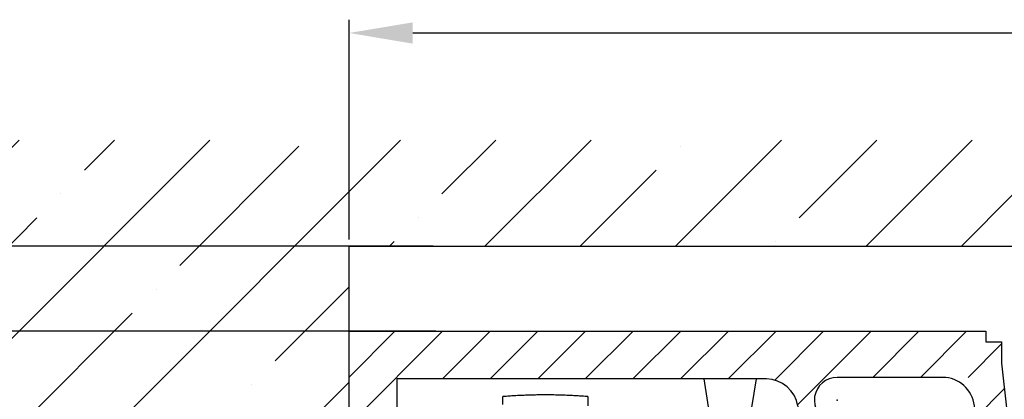
# Model space of a CAD drawing. Units: millimetres. Extents: x -3200 to 5220, y -2998 to 2395.
# Drawn here: x 4969 to 5062, y 2189 to 2224 of the extents above; entities that cross this region are included whole.
import ezdxf

# ---------------------------------------------------------------- set-up
doc = ezdxf.new("R2010")
doc.units = ezdxf.units.MM
for name, color, linetype in [('Building-Gebäude', 6, 'Continuous'), ('dimension-Bemassung', 5, 'Continuous'), ('hatching-Schraffur', 5, 'Continuous'), ('helpline-Hilfslinie', 2, 'Continuous'), ('outline-Körperkante', 7, 'Continuous'), ('phantom-fiktive Kanten', 1, 'Continuous')]:
    doc.layers.add(name, color=color, linetype=linetype)
doc.layers.get('helpline-Hilfslinie').off()
doc.dimstyles.new('Detail_m_min', dxfattribs={"dimtxt": 5, "dimasz": 6, "dimexe": 1.25, "dimexo": 0.625, "dimgap": 2, "dimtad": 1, "dimdec": 1, "dimtxsty": 'Standard', "dimcen": 2.5, "dimadec": 0, "dimazin": 0, "dimtfac": 1, "dimtdec": 1, "dimtmove": 0, "dimatfit": 3, "dimfxl": 0, "dimarcsym": 0})
doc.dimstyles.new('Details', dxfattribs={"dimtxt": 5, "dimasz": 6, "dimexe": 1.25, "dimexo": 0.625, "dimgap": 2, "dimtad": 1, "dimdec": 1, "dimtxsty": 'Standard', "dimcen": 2.5, "dimadec": 0, "dimazin": 0, "dimtfac": 1, "dimtdec": 1, "dimtmove": 0, "dimatfit": 3, "dimfxl": 0, "dimarcsym": 0})

# ---------------------------------------------------------------- blocks, each defined once
blk = doc.blocks.new('*D64')
at = {"layer": 'Defpoints', "color": 0}
for p in [(-100.481, 100), (3.552, 100), (-36.291, 80)]:
    blk.add_point(p, dxfattribs=at)
at = {"layer": 'dimension-Bemassung', "color": 0, "lineweight": -2}
for p, q in [((2.927, 100), (-101.731, 100)), ((-100.481, 86), (-100.481, 94)), ((-36.916, 80), (-101.731, 80))]:
    blk.add_line(p, q, dxfattribs=at)
at = {"layer": 'dimension-Bemassung', "color": 0}
for points in [[(-101.481, 94), (-99.481, 94), (-100.481, 100)], [(-101.481, 86), (-99.481, 86), (-100.481, 80)]]:
    blk.add_solid(points, dxfattribs=at)
at = {"layer": 'dimension-Bemassung', "color": 0, "insert": (-104.981, 92), "char_height": 5, "attachment_point": 5, "rotation": 90}
blk.add_mtext('20', dxfattribs=at)
blk = doc.blocks.new('*D65')
at = {"layer": 'Defpoints', "color": 0}
for p in [(0, 108), (-112.386, 100), (2.507, 100)]:
    blk.add_point(p, dxfattribs=at)
at = {"layer": 'dimension-Bemassung', "color": 0, "lineweight": -2}
for p, q in [((-112.386, 114), (-112.386, 120)), ((-0.625, 108), (-113.636, 108)), ((-112.386, 108), (-112.386, 100)), ((1.882, 100), (-113.636, 100)), ((-112.386, 94), (-112.386, 88))]:
    blk.add_line(p, q, dxfattribs=at)
at = {"layer": 'dimension-Bemassung', "color": 0}
for points in [[(-113.386, 114), (-111.386, 114), (-112.386, 108)], [(-113.386, 94), (-111.386, 94), (-112.386, 100)]]:
    blk.add_solid(points, dxfattribs=at)
at = {"layer": 'dimension-Bemassung', "color": 0, "insert": (-116.704, 119.204), "char_height": 5, "attachment_point": 5, "rotation": 90}
blk.add_mtext('min.8', dxfattribs=at)
blk = doc.blocks.new('*D66')
at = {"layer": 'Defpoints', "color": 0}
for p in [(8.554, 108), (-124.481, -2095), (-36.036, -2095)]:
    blk.add_point(p, dxfattribs=at)
at = {"layer": 'dimension-Bemassung', "color": 0, "lineweight": -2}
for p, q in [((7.929, 108), (-125.731, 108)), ((-124.481, 102), (-124.481, -2089)), ((-36.661, -2095), (-125.731, -2095))]:
    blk.add_line(p, q, dxfattribs=at)
at = {"layer": 'dimension-Bemassung', "color": 0}
for points in [[(-125.481, 102), (-123.481, 102), (-124.481, 108)], [(-125.481, -2089), (-123.481, -2089), (-124.481, -2095)]]:
    blk.add_solid(points, dxfattribs=at)
at = {"layer": 'dimension-Bemassung', "color": 0, "insert": (-129.465, -53.93), "char_height": 5, "attachment_point": 5, "rotation": 90}
blk.add_mtext('EH', dxfattribs=at)
blk = doc.blocks.new('*D86')
at = {"layer": 'Defpoints', "color": 0}
for p in [(203.994, 128.083), (0, 108), (203.994, 100)]:
    blk.add_point(p, dxfattribs=at)
at = {"layer": 'dimension-Bemassung', "color": 0, "lineweight": -2}
for p, q in [((0, 108.625), (0, 129.333)), ((203.994, 100.625), (203.994, 129.333)), ((6, 128.083), (197.994, 128.083))]:
    blk.add_line(p, q, dxfattribs=at)
at = {"layer": 'dimension-Bemassung', "color": 0}
for points in [[(6, 129.083), (6, 127.083), (0, 128.083)], [(197.994, 129.083), (197.994, 127.083), (203.994, 128.083)]]:
    blk.add_solid(points, dxfattribs=at)
at = {"layer": 'dimension-Bemassung', "color": 0, "insert": (98.773, 132.636), "char_height": 5, "attachment_point": 5}
blk.add_mtext('204', dxfattribs=at)
blk = doc.blocks.new('WD2201_SR_Laufwagen_hinten')
at = {"layer": 'outline-Körperkante'}
for p, q in [((11.923, 46), (12.575, 41.927)), ((16.205, 41.801), (16.877, 46)), ((-7, 43.586), (-7, 44.34)), ((1, 44.34), (0.734, 44.361)), ((1, 44.34), (1, 43.475))]:
    blk.add_line(p, q, dxfattribs=at)
for centre, radius, start, end in [((0.678, -59.116), 103.741, 93.91024, 94.2444), ((-3.57, 5.728), 38.758, 93.4991, 94.18217), ((-3.274, 1.198), 43.298, 93.12755, 93.52464), ((1.015, -93.38), 137.972, 92.66588, 92.76295), ((-2.941, -8.074), 52.574, 92.4017, 92.68348), ((-3.257, 1.969), 42.527, 92.17227, 92.54332), ((-3.003, -5.021), 49.521, 91.84784, 92.15925), ((-2.907, -9.276), 53.778, 91.52233, 91.80457), ((-2.996, -6.023), 50.523, 91.21629, 91.51853), ((-3.005, -4.793), 49.293, 90.92571, 91.23678), ((-2.999, -5.713), 50.213, 90.61087, 90.91579), ((-2.995, -6.096), 50.596, 90.30815, 90.61046), ((-3.002, -5.807), 50.307, 89.9981, 90.30226), ((-2.998, -5.696), 50.196, 89.6974, 90.00232), ((-3.004, -5.78), 50.28, 89.38661, 89.69098), ((-3.001, -5.813), 50.313, 89.08632, 89.39046), ((-3.009, -5.791), 50.291, 88.77301, 89.07728), ((-3.003, -5.78), 50.28, 88.47462, 88.77894), ((-3.01, -5.787), 50.288, 88.16332, 88.46757), ((-3.007, -5.79), 50.29, 87.86261, 88.16682), ((-3.013, -5.79), 50.29, 87.55104, 87.85522), ((-3.01, -5.787), 50.287, 87.25004, 87.5542), ((-3.015, -5.785), 50.285, 86.94019, 87.24431), ((-3.013, -5.791), 50.291, 86.63896, 86.94302), ((-3.019, -5.802), 50.303, 86.32863, 86.63256), ((-3.016, -5.785), 50.286, 86.02679, 86.33078), ((-3.018, -5.747), 50.248, 85.71793, 86.02207)]:
    blk.add_arc(centre, radius, start, end, dxfattribs=at)
blk = doc.blocks.new('SR_WD2201_Kämpferprofil_H100')
at = {"layer": 'hatching-Schraffur'}
h = blk.add_hatch(dxfattribs=at)
h.set_pattern_fill('ANSI31', color=256, style=0)
h.set_pattern_definition([(45, (0, 1.5), (-2.24506, 2.24506), [])])
h.paths.add_polyline_path([(4.5, 29.134), (4, 30), (4.5, 30.866), (4.5, 45), (6.304, 45, -0.377698), (9.28, 42.378, 0.722051), (16.266, 41.007, 1), (14.872, 41.793, -1.74185), (13, 45), (18.461, 45, 0.57735), (19.5, 45), (23.5, 45, 0.412742), (24.317, 44.779), (29.5, 47.771), (29.5, 50), (23.949, 50, 0.816497), (19.051, 50), (12, 50), (12, 51), (4.5, 51), (4.5, 64.134), (4, 65), (4.5, 65.866), (4.5, 79.134), (4, 80), (4.5, 80.866), (4.5, 95.5), (39.324, 95.5, -0.371303), (42.291, 92.944, 0.602726), (48.55, 90.75), (49.5, 90.75), (49.5, 92.5), (47.903, 92.5, -1.772584), (46, 95.65), (58.632, 95.65), (59.259, 90), (66.5, 90), (66.5, 97), (64.2, 97), (64.2, 92.5), (62, 92.5), (61.5, 97), (61.5, 99), (60, 99), (60, 100), (0, 100), (0, 1.5), (14, 1.5), (14, 3.5), (11.25, 3.5, -0.414214), (9.25, 5.5), (9.25, 6, 0.400766), (7.341, 7.999, 0.427899), (7, 7.672, 0.187306), (7.086, 7.452, -3.345629), (4.8, 8.033), (4.8, 11.5), (4.5, 11.5), (4.5, 14.134), (4, 15), (4.5, 15.866)])
at = {"layer": 'outline-Körperkante'}
for p, q in [((0, 1.5), (0, 100)), ((0, 100), (60, 100)), ((60, 100), (60, 99)), ((60, 99), (61.5, 99)), ((61.5, 99), (61.5, 97)), ((61.5, 97), (62, 92.5)), ((64.2, 92.5), (64.2, 97)), ((64.2, 97), (66.5, 97)), ((66.5, 97), (66.5, 90)), ((39.324, 95.5), (4.5, 95.5)), ((4.5, 95.5), (4.5, 80.866)), ((47.903, 92.5), (49.5, 92.5)), ((49.5, 92.5), (49.5, 90.75)), ((62, 92.5), (64.2, 92.5)), ((49.5, 90.75), (48.55, 90.75)), ((4.5, 80.866), (4, 80)), ((4, 80), (4.5, 79.134)), ((4.5, 79.134), (4.5, 65.866)), ((4.5, 65.866), (4, 65)), ((4, 65), (4.5, 64.134)), ((4.5, 64.134), (4.5, 54)), ((7.5, 51), (12, 51)), ((12, 51), (12, 50)), ((12, 50), (19.051, 50)), ((12, 50), (19.051, 50)), ((23.949, 50), (29.5, 50)), ((29.5, 50), (29.5, 47.771)), ((29.5, 47.771), (24.317, 44.779)), ((4.5, 45), (4.5, 30.866)), ((4.5, 45), (6.304, 45)), ((19.5, 45), (23.5, 45)), ((4.5, 30.866), (4, 30)), ((4, 30), (4.5, 29.134)), ((4.5, 29.134), (4.5, 15.866)), ((4.5, 15.866), (4, 15)), ((4, 15), (4.5, 14.134)), ((4.5, 14.134), (4.5, 11.5)), ((4.5, 11.5), (4.8, 11.5)), ((4.8, 11.5), (4.8, 8.033)), ((0, 1.5), (14, 1.5))]:
    blk.add_line(p, q, dxfattribs=at)
for points in [[(66.5, 90), (61.049, 90, -0.382162), (59.062, 91.779), (58.928, 92.981, 0.382162), (55.946, 95.65), (46, 95.65, 1.772584), (47.903, 92.5, 1.772584)], [(9.28, 42.378, 0.722051), (16.266, 41.007, 1), (14.872, 41.793, -1.74185), (13, 45), (18.461, 45)], [(9.25, 5.5), (9.25, 6, 0.400766), (7.341, 7.999, 0.427899), (7, 7.672, 0.187306), (7.086, 7.452, -3.345629), (4.8, 8.033, -0.167539)], [(14, 1.5), (14, 3.5), (11.25, 3.5, -0.414214), (9.25, 5.5, -1)]]:
    blk.add_lwpolyline(points, format="xyb", dxfattribs=at)
for centre, radius, start, end in [((39.324, 92.5), 3, 8.51962, 90), ((46, 93.5), 3.75, 188.51962, 312.83343), ((7.5, 54), 3, 180, 270), ((21.5, 49.5), 2.5, 11.53696, 168.46304), ((6.304, 42), 3, 7.23423, 90), ((18.98, 45.3), 0.6, 210, 330), ((24.02, 45.3), 0.6, 210, 300.28811)]:
    blk.add_arc(centre, radius, start, end, dxfattribs=at)
blk.add_point((46, 93.5), dxfattribs=at)
blk = doc.blocks.new('SR_WD2201_Tel_LR12_Antriebsquerschnitt_H100')
blk.add_blockref('WD2201_SR_Laufwagen_hinten', (21.506, 49.5))
at = {"layer": 'dimension-Bemassung'}
blk.add_blockref('SR_WD2201_Kämpferprofil_H100', (0, 0), dxfattribs=at)
blk = doc.blocks.new('SR_WA_Sturz_LH2095_SH110')
at = {"layer": 'hatching-Schraffur'}
h = blk.add_hatch(dxfattribs=at)
h.set_pattern_fill('ANSI35', color=256, scale=2, style=0)
h.set_pattern_definition([(45, (0, 10), (-8.98026, 8.98026), []), (45, (8.98, 10), (-8.98026, 8.98026), [15.875, -3.175, 0, -3.175])])
h.paths.add_polyline_path([(220, 118), (-41.45, 118), (-41.45, 0), (0, 0), (0, 108), (220, 108)])
at = {"layer": 'Building-Gebäude'}
for p, q in [((0, 0), (0, 108)), ((0, 108), (220, 108))]:
    blk.add_line(p, q, dxfattribs=at)
blk = doc.blocks.new('SR_WD2201_Tel_MF_LR12_Sturz_WBWB')
at = {"layer": 'helpline-Hilfslinie'}
blk.add_blockref('SR_WA_Sturz_LH2095_SH110', (0, 0), dxfattribs=at)
at = {"layer": 'phantom-fiktive Kanten'}
blk.add_blockref('SR_WD2201_Tel_LR12_Antriebsquerschnitt_H100', (0, 0), dxfattribs=at)
blk = doc.blocks.new('*D89')
at = {"layer": 'Defpoints', "color": 0}
for p in [(-112.386, 100), (8.804, 100), (-37.65, 0)]:
    blk.add_point(p, dxfattribs=at)
at = {"layer": 'dimension-Bemassung', "color": 0, "lineweight": -2}
for p, q in [((8.179, 100), (-113.636, 100)), ((-112.386, 6), (-112.386, 94)), ((-38.275, 0), (-113.636, 0))]:
    blk.add_line(p, q, dxfattribs=at)
at = {"layer": 'dimension-Bemassung', "color": 0}
for points in [[(-113.386, 94), (-111.386, 94), (-112.386, 100)], [(-113.386, 6), (-111.386, 6), (-112.386, 0)]]:
    blk.add_solid(points, dxfattribs=at)
at = {"layer": 'dimension-Bemassung', "color": 0, "insert": (-116.939, 50), "char_height": 5, "attachment_point": 5, "rotation": 90}
blk.add_mtext('100', dxfattribs=at)
blk = doc.blocks.new('SR_WD2201_Tel_MF_LR12_Sturz_kpl')
at = {"layer": 'outline-Körperkante'}
blk.add_blockref('SR_WD2201_Tel_MF_LR12_Sturz_WBWB', (0, 0), dxfattribs=at)
at = {"layer": 'dimension-Bemassung'}
dim = blk.add_linear_dim(base=(203.994, 128.083), p1=(0, 108), p2=(203.994, 100), dimstyle='Detail_m_min', override={"dimpost": '<>'}, dxfattribs=at)
dim.commit()
dim.dimension.update_dxf_attribs({"geometry": '*D86', "text_midpoint": (98.773, 128.083), "dimtype": 128})
dim = blk.add_linear_dim(base=(-112.386, 100), p1=(0, 108), p2=(2.507, 100), angle=90, dimstyle='Detail_m_min', override={"dimpost": 'min.<>', "dimtmove": 2}, dxfattribs=at)
dim.commit()
dim.dimension.update_dxf_attribs({"geometry": '*D65', "text_midpoint": (-116.704, 119.204), "dimtype": 128})
dim = blk.add_linear_dim(base=(-124.481, -2095), p1=(8.554, 108), p2=(-36.036, -2095), angle=90, text='EH', dimstyle='Details', override={"dimtmove": 2}, dxfattribs=at)
dim.commit()
dim.dimension.update_dxf_attribs({"geometry": '*D66', "text_midpoint": (-129.465, -53.93), "dimtype": 128})
dim = blk.add_linear_dim(base=(-112.386, 100), p1=(-37.65, 0), p2=(8.804, 100), angle=90, dimstyle='Details', dxfattribs=at)
dim.commit()
dim.dimension.update_dxf_attribs({"geometry": '*D89', "text_midpoint": (-116.939, 50)})
dim = blk.add_linear_dim(base=(-100.481, 100), p1=(-36.291, 80), p2=(3.552, 100), angle=90, dimstyle='Details', dxfattribs=at)
dim.commit()
dim.dimension.update_dxf_attribs({"geometry": '*D64', "text_midpoint": (-100.481, 92), "dimtype": 128})

msp = doc.modelspace()

# ---------------------------------------------------------------- block references
at = {"layer": 'helpline-Hilfslinie'}
msp.add_blockref('SR_WD2201_Tel_MF_LR12_Sturz_kpl', (5000, 2095), dxfattribs=at)

doc.saveas('drawing.dxf')
